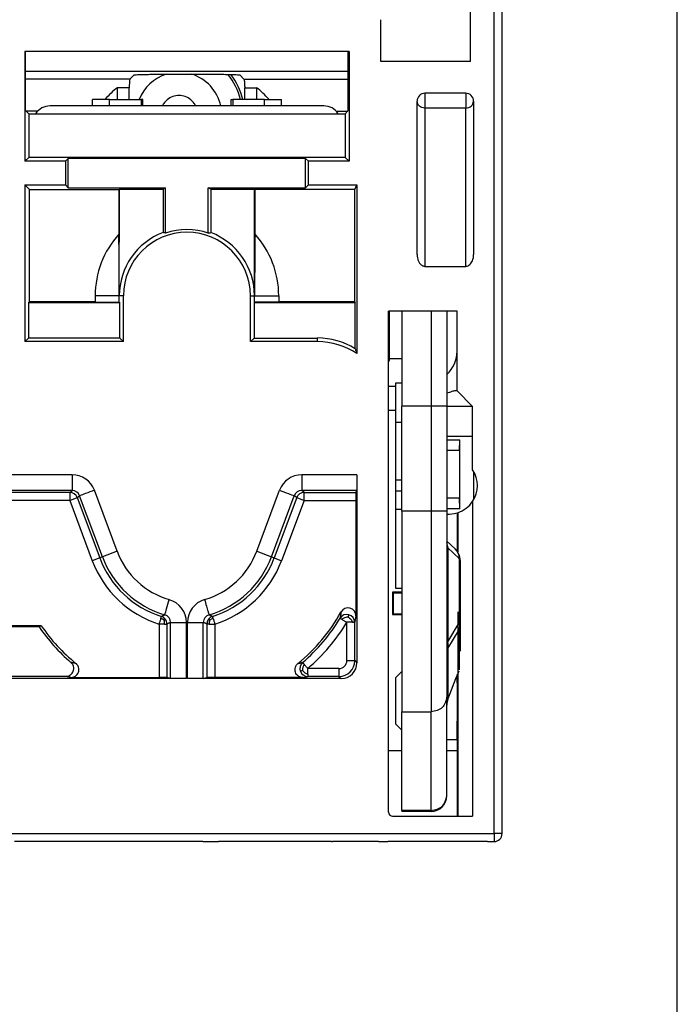
# Model space of a CAD drawing. Units: inches. Extents: x 814 to 1051, y -2259 to -1966.
# Drawn here: x 1005 to 1026, y -2082 to -2050 of the extents above; entities that cross this region are included whole.
import ezdxf

# ---------------------------------------------------------------- set-up
doc = ezdxf.new("R2010")
doc.units = ezdxf.units.IN
doc.layers.add('1', color=7, linetype='Continuous')

# ---------------------------------------------------------------- blocks, each defined once
blk = doc.blocks.new('DIN-A4__1', base_point=(924.537, -2095.237))
at = {"layer": '1', "color": 7, "linetype": 'Continuous'}
blk.add_line((1026.287, -2253.802), (1026.287, -1970.802), dxfattribs=at)
blk = doc.blocks.new('43204018-Zocalo_panel__81', base_point=(1935.65, -4152.901))
at = {"color": 2, "linetype": 'Continuous'}
for p, q in [((2041, -4152.401), (2041, -3991.601)), ((2036.624, -4105.601), (2036.624, -4106.548)), ((2039.2, -4105.601), (2039.2, -4106.548)), ((2039.2, -4106.548), (2036.624, -4106.548)), ((2036.624, -4106.548), (2036.624, -4116.544)), ((2039.2, -4116.544), (2039.2, -4106.548)), ((2017.297, -4118.401), (2015.771, -4118.401)), ((2017.561, -4118.401), (2017.297, -4118.401)), ((2025.589, -4118.401), (2025.844, -4118.401)), ((2025.844, -4118.401), (2027.379, -4118.401)), ((2029.825, -4121.3), (2029.825, -4121.072)), ((2014.319, -4129.718), (2008.916, -4129.718)), ((2032.325, -4129.718), (2028.831, -4129.718)), ((2014.168, -4130.832), (2008.9, -4130.832)), ((2014.319, -4130.718), (2008.907, -4130.718)), ((2014.168, -4130.832), (2014.319, -4130.718)), ((2014.168, -4130.832), (2014.168, -4131.332)), ((2014.636, -4131.157), (2014.788, -4131.043)), ((2016.229, -4134.9), (2014.788, -4131.043)), ((2017.165, -4134.55), (2015.724, -4130.693)), ((2025.985, -4134.55), (2027.426, -4130.693)), ((2026.921, -4134.9), (2028.362, -4131.043)), ((2028.514, -4131.157), (2028.362, -4131.043)), ((2028.982, -4130.832), (2028.831, -4130.714)), ((2032.316, -4130.718), (2028.831, -4130.714)), ((2028.982, -4131.332), (2028.982, -4130.832)), ((2028.982, -4130.832), (2032.259, -4130.832)), ((2014.168, -4131.332), (2008.904, -4131.332)), ((2014.168, -4131.332), (2014.636, -4131.157)), ((2014.168, -4131.332), (2015.593, -4135.146)), ((2014.636, -4131.157), (2016.061, -4134.971)), ((2028.514, -4131.157), (2027.089, -4134.971)), ((2028.982, -4131.332), (2027.557, -4135.146)), ((2028.514, -4131.157), (2028.982, -4131.332)), ((2028.982, -4131.332), (2032.255, -4131.332)), ((2017.165, -4134.55), (2016.229, -4134.9)), ((2025.985, -4134.55), (2026.921, -4134.9)), ((2016.061, -4134.971), (2015.593, -4135.146)), ((2016.229, -4134.9), (2016.061, -4134.971)), ((2026.921, -4134.9), (2027.089, -4134.971)), ((2027.089, -4134.971), (2027.557, -4135.146)), ((2019.813, -4139.15), (2019.813, -4142.531)), ((2020.142, -4138.907), (2020.216, -4138.853)), ((2020.313, -4139.149), (2020.313, -4142.536)), ((2020.541, -4142.593), (2020.541, -4139.05)), ((2021.541, -4142.601), (2021.541, -4139.05)), ((2021.609, -4142.601), (2021.609, -4139.05)), ((2022.609, -4142.593), (2022.609, -4139.05)), ((2022.837, -4139.149), (2022.837, -4142.536)), ((2023.34, -4139.15), (2023.337, -4142.531)), ((2031.684, -4141.461), (2031.684, -4139.036)), ((2032.184, -4141.461), (2032.184, -4139.036)), ((2032.184, -4141.461), (2032.325, -4141.601)), ((2028.883, -4142.083), (2028.744, -4142.133)), ((2031.184, -4141.961), (2029.214, -4141.961)), ((2031.184, -4142.461), (2029.214, -4142.461)), ((2031.184, -4142.461), (2031.325, -4142.601)), ((1936.15, -4152.401), (2041, -4152.401)), ((2041, -4152.401), (2041, -4152.901)), ((2041.5, -4152.401), (2041, -4152.401))]:
    blk.add_line(p, q, dxfattribs=at)
at = {"color": 7, "linetype": 'Continuous'}
for p, q in [((2041.5, -4152.401), (2041.5, -3991.601)), ((2039.493, -4103.582), (2039.499, -4087.001)), ((2033.825, -4103.601), (2033.825, -4100.952)), ((2011.377, -4102.952), (2011.325, -4102.952)), ((2011.325, -4102.952), (2011.325, -4109.902)), ((2031.773, -4102.952), (2011.377, -4102.952)), ((2011.377, -4106.702), (2011.377, -4102.952)), ((2031.773, -4106.702), (2031.773, -4102.952)), ((2031.825, -4102.952), (2031.773, -4102.952)), ((2031.825, -4102.952), (2031.825, -4109.902)), ((2039.493, -4103.601), (2033.825, -4103.601)), ((2039.2, -4105.601), (2036.624, -4105.601)), ((2036.124, -4115.787), (2036.124, -4106.101)), ((2039.7, -4106.101), (2039.7, -4115.787)), ((2011.377, -4106.702), (2011.571, -4106.896)), ((2031.773, -4106.702), (2031.579, -4106.896)), ((2011.571, -4106.896), (2031.579, -4106.896)), ((2011.571, -4106.896), (2011.578, -4108.999)), ((2031.579, -4106.896), (2031.578, -4109.002)), ((2011.578, -4108.999), (2011.571, -4109.656)), ((2031.578, -4109.002), (2031.579, -4109.656)), ((2011.325, -4109.902), (2011.571, -4109.656)), ((2013.901, -4109.902), (2011.325, -4109.902)), ((2031.579, -4109.656), (2011.571, -4109.656)), ((2013.901, -4109.902), (2014.075, -4109.727)), ((2013.901, -4109.902), (2013.901, -4111.4)), ((2014.075, -4111.575), (2014.075, -4109.727)), ((2029.075, -4109.727), (2014.075, -4109.727)), ((2029.075, -4111.575), (2029.075, -4109.727)), ((2029.075, -4109.727), (2029.25, -4109.902)), ((2029.25, -4111.4), (2029.25, -4109.902)), ((2031.825, -4109.902), (2029.25, -4109.902)), ((2031.579, -4109.656), (2031.825, -4109.902)), ((2011.325, -4111.4), (2013.901, -4111.4)), ((2011.325, -4111.4), (2011.325, -4121.3)), ((2011.325, -4111.4), (2011.615, -4111.69)), ((2011.615, -4118.775), (2011.615, -4111.69)), ((2011.615, -4111.69), (2017.271, -4111.69)), ((2014.075, -4111.575), (2013.901, -4111.4)), ((2014.075, -4111.575), (2020.225, -4111.575)), ((2017.271, -4111.69), (2017.306, -4111.655)), ((2017.271, -4111.69), (2017.271, -4114.507)), ((2017.297, -4118.401), (2017.306, -4111.655)), ((2017.306, -4111.655), (2020.064, -4111.655)), ((2020.064, -4111.655), (2020.225, -4111.575)), ((2020.064, -4111.655), (2020.064, -4114.408)), ((2020.225, -4114.436), (2020.225, -4111.575)), ((2022.925, -4111.575), (2029.075, -4111.575)), ((2023.086, -4111.655), (2022.925, -4111.575)), ((2022.925, -4114.436), (2022.925, -4111.575)), ((2023.086, -4111.655), (2025.844, -4111.655)), ((2023.086, -4111.655), (2023.086, -4114.408)), ((2025.844, -4118.401), (2025.844, -4111.655)), ((2025.844, -4111.655), (2025.879, -4111.69)), ((2025.879, -4114.507), (2025.879, -4111.69)), ((2032.18, -4111.69), (2025.879, -4111.69)), ((2029.075, -4111.575), (2029.25, -4111.4)), ((2029.25, -4111.4), (2032.325, -4111.4)), ((2032.18, -4111.69), (2032.325, -4111.4)), ((2032.18, -4118.775), (2032.18, -4111.69)), ((2032.325, -4111.4), (2032.325, -4122.058)), ((2036.624, -4116.544), (2039.2, -4116.544)), ((2015.771, -4118.401), (2015.771, -4118.775)), ((2017.297, -4118.801), (2017.297, -4118.401)), ((2017.561, -4121.3), (2017.561, -4118.401)), ((2025.589, -4121.3), (2025.589, -4118.401)), ((2025.853, -4118.801), (2025.844, -4118.401)), ((2027.379, -4118.401), (2027.379, -4118.775)), ((2011.554, -4118.836), (2011.615, -4118.775)), ((2011.554, -4118.836), (2011.554, -4121.072)), ((2011.554, -4118.836), (2017.332, -4118.836)), ((2015.771, -4118.775), (2011.615, -4118.775)), ((2015.771, -4118.775), (2017.297, -4118.801)), ((2017.297, -4118.801), (2017.332, -4118.836)), ((2017.332, -4121.072), (2017.332, -4118.836)), ((2025.818, -4118.836), (2025.853, -4118.801)), ((2025.818, -4118.836), (2025.818, -4121.072)), ((2025.818, -4118.836), (2032.211, -4118.836)), ((2027.379, -4118.775), (2025.853, -4118.801)), ((2032.18, -4118.775), (2027.379, -4118.775)), ((2032.18, -4118.775), (2032.211, -4118.836)), ((2032.211, -4121.756), (2032.211, -4118.836)), ((2034.318, -4122.604), (2034.325, -4119.378)), ((2038.65, -4119.378), (2034.325, -4119.378)), ((2038.65, -4121.901), (2038.65, -4119.378)), ((2011.325, -4121.3), (2011.554, -4121.072)), ((2017.332, -4121.072), (2011.554, -4121.072)), ((2017.561, -4121.3), (2017.332, -4121.072)), ((2025.589, -4121.3), (2025.818, -4121.072)), ((2025.818, -4121.072), (2029.825, -4121.072)), ((2017.561, -4121.3), (2011.325, -4121.3)), ((2029.825, -4121.3), (2025.589, -4121.3)), ((2038.65, -4124.414), (2038.65, -4121.901)), ((2034.325, -4151.051), (2034.318, -4122.604)), ((2034.775, -4126.401), (2034.775, -4123.901)), ((2034.775, -4123.901), (2035.151, -4123.901)), ((2039.637, -4125.401), (2038.65, -4124.414)), ((2039.637, -4125.401), (2038.006, -4125.401)), ((2039.637, -4127.301), (2039.637, -4125.401)), ((2034.775, -4130.056), (2034.775, -4126.401)), ((2034.775, -4126.401), (2035.151, -4126.401)), ((2039.637, -4127.301), (2038.006, -4127.301)), ((2039.637, -4129.406), (2039.637, -4127.301)), ((2032.325, -4129.718), (2032.316, -4130.718)), ((2035.151, -4130.056), (2034.775, -4130.056)), ((2034.775, -4130.746), (2034.775, -4130.056)), ((2032.259, -4130.832), (2032.316, -4130.718)), ((2032.316, -4130.718), (2032.325, -4141.601)), ((2035.151, -4130.746), (2034.775, -4130.746)), ((2034.775, -4131.901), (2034.775, -4130.746)), ((2032.255, -4131.332), (2032.255, -4138.63)), ((2039.637, -4131.396), (2039.637, -4151.301)), ((2035.151, -4131.901), (2034.775, -4131.901)), ((2034.775, -4136.901), (2034.775, -4131.901)), ((2038.65, -4132.127), (2038.65, -4134.53)), ((2038.694, -4132.113), (2038.694, -4134.593)), ((2035.151, -4136.901), (2034.775, -4136.901)), ((2038.691, -4138.388), (2038.694, -4151.301)), ((2012.236, -4139.332), (2006.825, -4139.332)), ((2012.367, -4139.257), (2008.904, -4139.257)), ((2034.775, -4142.526), (2035.151, -4142.15)), ((2020.541, -4142.593), (1989.609, -4142.593)), ((2006.825, -4142.456), (2013.918, -4142.456)), ((2014.243, -4142.531), (2019.813, -4142.531)), ((2020.541, -4142.593), (2020.313, -4142.536)), ((2021.541, -4142.601), (2020.541, -4142.593)), ((2022.609, -4142.593), (2021.609, -4142.601)), ((2022.609, -4142.593), (2022.837, -4142.536)), ((2031.325, -4142.601), (2022.609, -4142.593)), ((2028.907, -4142.531), (2023.337, -4142.531)), ((2034.775, -4145.476), (2034.775, -4142.526)), ((2034.775, -4145.476), (2035.151, -4145.852)), ((2038.65, -4146.476), (2038.006, -4146.476)), ((2038.65, -4146.476), (2038.65, -4151.301)), ((2034.575, -4151.301), (2038.65, -4151.301)), ((2038.65, -4151.301), (2038.694, -4151.301)), ((2038.694, -4151.301), (2039.637, -4151.301)), ((2011.675, -4152.901), (2010.675, -4152.901)), ((2019.575, -4152.901), (2011.675, -4152.901)), ((2020.575, -4152.901), (2019.575, -4152.901)), ((2022.575, -4152.901), (2020.575, -4152.901)), ((2022.575, -4152.901), (2023.575, -4152.901)), ((2027.475, -4152.901), (2023.575, -4152.901)), ((2029.711, -4152.901), (2027.475, -4152.901)), ((2030.717, -4152.901), (2029.711, -4152.901)), ((2030.717, -4152.901), (2030.777, -4152.901)), ((2033.695, -4152.901), (2030.777, -4152.901)), ((2033.695, -4152.901), (2033.715, -4152.901)), ((2033.715, -4152.901), (2033.768, -4152.901)), ((2033.768, -4152.901), (2034.268, -4152.901)), ((2040.575, -4152.901), (2034.268, -4152.901)), ((2040.575, -4152.901), (2041, -4152.901))]:
    blk.add_line(p, q, dxfattribs=at)
for centre, radius, start, end in [((2036.624, -4106.101), 0.5, 90, -180), ((2039.2, -4106.101), 0.5, 0, 90), ((2021.575, -4118.401), 4.189, 71.1874, 108.80381), ((2021.575, -4118.401), 5.804, 137.85531, 179.99825), ((2021.571, -4118.407), 4.273, 110.64687, 179.92128), ((2021.575, -4118.401), 4.014, 0, -180), ((2021.575, -4118.401), 4.269, 0, 69.26564), ((2021.575, -4118.401), 5.804, 0, 42.13549), ((2029.825, -4125.572), 4.501, 57.99047, 89.9988), ((2029.825, -4125.801), 4.501, 56.25724, 89.99863), ((2036.65, -4121.901), 2, -47.31403, 0), ((2038.137, -4130.401), 1.8, -33.55731, 33.55731), ((2038.137, -4130.401), 1.8, -71.99036, -33.55731), ((2038.137, -4130.401), 1.8, -94.1908, -73.45775), ((2038.137, -4130.401), 1.8, -73.45775, -71.99036), ((2021.285, -4132.794), 6.017, -73.74118, -20.49199), ((2021.575, -4133.001), 11.132, -50.92688, -28.93905), ((2031.755, -4138.63), 0.5, 0.0025, 151.03403), ((2021.575, -4133.001), 11.274, -49.55174, -30.83849), ((2021.575, -4133.001), 11.283, -145.86369, -130.53017), ((2021.575, -4133.001), 11.132, -145.80716, -129.0756), ((2031.325, -4141.601), 1, -89.99564, -0.00436), ((2034.575, -4151.051), 0.25, -180, -90), ((2041, -4152.401), 0.5, -90, 0)]:
    blk.add_arc(centre, radius, start, end, dxfattribs=at)
at = {"color": 2, "linetype": 'Continuous'}
for centre, radius, start, end in [((2014.319, -4131.218), 1.5, 20.49544, 90.00465), ((2028.831, -4131.218), 1.5, 89.99535, 159.50456), ((2014.168, -4131.332), 0.5, 20.47483, 89.98405), ((2014.319, -4131.218), 0.5, 20.52405, 90.03328), ((2028.834, -4131.216), 0.502, 90.33761, 159.84822), ((2028.982, -4131.332), 0.5, 90.01595, 159.52517), ((2021.865, -4132.794), 5.017, -159.50922, -106.25436), ((2021.285, -4132.794), 5.017, -73.74078, -20.49078), ((2021.805, -4132.825), 6.631, -159.50904, -107.47952), ((2021.804, -4132.824), 6.131, -159.50567, -107.47407), ((2021.865, -4132.794), 6.017, -159.50952, -106.25467), ((2021.346, -4132.825), 6.131, -72.52293, -20.49214), ((2021.344, -4132.826), 6.632, -72.4823, -20.47566), ((2020.042, -4139.05), 1.499, 0.00948, 73.75512), ((2023.109, -4139.05), 1.5, 106.23918, 179.97996), ((2020.042, -4139.05), 0.5, 0.04766, 73.79333), ((2023.109, -4139.051), 0.5, 106.15577, 179.89669), ((2031.68, -4139.038), 0.497, 74.08743, 148.75577), ((2031.687, -4139.04), 0.497, 0.41428, 74.92569), ((2019.776, -4139.466), 0.668, 56.76778, 77.62195), ((2019.813, -4139.15), 0.5, 36.33154, 72.51108), ((2019.514, -4139.077), 0.651, -6.35131, 15.14836), ((2019.813, -4139.149), 0.5, -0.07993, 36.22204), ((2023.34, -4139.15), 0.503, 143.85992, 179.93383), ((2023.338, -4139.152), 0.502, 107.54351, 143.57213), ((2023.647, -4139.078), 0.661, 165.05065, -173.81969), ((2023.361, -4139.456), 0.652, 101.39838, 122.78032), ((2021.575, -4133.001), 11.774, -49.55131, -30.83777), ((2029.213, -4141.961), 0.5, 130.41713, -159.93334), ((2029.528, -4142.046), 0.646, 146.9789, -176.69101), ((2031.184, -4141.461), 1, -89.99564, -0.00436), ((2031.184, -4141.461), 0.5, -89.99127, -0.00873), ((2029.213, -4141.961), 0.5, -159.87814, -89.97453), ((2029.398, -4141.694), 0.646, -142.90188, -106.59436)]:
    blk.add_arc(centre, radius, start, end, dxfattribs=at)
at = {"color": 7, "linetype": 'Continuous'}
for points in [[(2039.493, -4103.601), (2039.493, -4103.591), (2039.493, -4103.582)], [(2017.297, -4118.401), (2017.295, -4117.402), (2017.289, -4116.347), (2017.282, -4115.474), (2017.271, -4114.507)], [(2020.225, -4114.436), (2020.144, -4114.421), (2020.064, -4114.408)], [(2022.925, -4114.436), (2023.006, -4114.422), (2023.086, -4114.408)], [(2025.879, -4114.507), (2025.868, -4115.474), (2025.861, -4116.347), (2025.853, -4117.402), (2025.844, -4118.401)], [(2036.124, -4115.787), (2036.125, -4115.844), (2036.13, -4115.901), (2036.168, -4116.095), (2036.238, -4116.267), (2036.341, -4116.411), (2036.42, -4116.477), (2036.5, -4116.52), (2036.624, -4116.544)], [(2039.2, -4116.544), (2039.284, -4116.533), (2039.404, -4116.477), (2039.503, -4116.388), (2039.586, -4116.267), (2039.65, -4116.116), (2039.682, -4115.986), (2039.694, -4115.901), (2039.698, -4115.848), (2039.7, -4115.787)], [(2032.211, -4121.756), (2032.239, -4121.831), (2032.268, -4121.907), (2032.296, -4121.983), (2032.325, -4122.058)], [(2038.65, -4124.414), (2038.549, -4124.408), (2038.328, -4124.459), (2038.006, -4124.56)], [(2032.259, -4130.832), (2032.257, -4130.898), (2032.256, -4130.982), (2032.255, -4131.143), (2032.255, -4131.332)], [(2012.367, -4139.257), (2012.334, -4139.276), (2012.302, -4139.295), (2012.269, -4139.314), (2012.236, -4139.332)], [(2013.918, -4142.456), (2013.977, -4142.453), (2014.035, -4142.443), (2014.175, -4142.386), (2014.252, -4142.33), (2014.316, -4142.261), (2014.389, -4142.13), (2014.42, -4141.983), (2014.416, -4141.888), (2014.374, -4141.747), (2014.326, -4141.666), (2014.283, -4141.614), (2014.243, -4141.577)], [(2014.243, -4142.531), (2014.298, -4142.528), (2014.365, -4142.516), (2014.479, -4142.472), (2014.578, -4142.402), (2014.672, -4142.285), (2014.712, -4142.199), (2014.74, -4142.051), (2014.735, -4141.956), (2014.69, -4141.812), (2014.641, -4141.731), (2014.606, -4141.689), (2014.558, -4141.643)], [(2028.907, -4142.531), (2028.852, -4142.528), (2028.785, -4142.516), (2028.647, -4142.458), (2028.572, -4142.402), (2028.508, -4142.332), (2028.438, -4142.199), (2028.409, -4142.051), (2028.415, -4141.957), (2028.459, -4141.812), (2028.509, -4141.731), (2028.543, -4141.69), (2028.592, -4141.643)], [(2038.65, -4146.476), (2038.653, -4146.453), (2038.656, -4146.388), (2038.658, -4146.281), (2038.661, -4146.138), (2038.663, -4145.96), (2038.665, -4145.751), (2038.667, -4145.513), (2038.669, -4145.25), (2038.67, -4144.964), (2038.671, -4144.659), (2038.671, -4144.337), (2038.672, -4144.001), (2038.671, -4143.625), (2038.671, -4143.267), (2038.669, -4142.931), (2038.668, -4142.62), (2038.666, -4142.34)], [(2020.313, -4142.536), (2020.245, -4142.534), (2020.16, -4142.533), (2020, -4142.532), (2019.813, -4142.531)], [(2023.337, -4142.531), (2023.15, -4142.532), (2022.99, -4142.533), (2022.905, -4142.534), (2022.837, -4142.536)]]:
    blk.add_spline(points, degree=3, dxfattribs=at)
at = {"color": 2, "linetype": 'Continuous'}
for points in [[(2036.624, -4106.548), (2036.271, -4106.417), (2036.124, -4106.101)], [(2039.2, -4106.548), (2039.553, -4106.417), (2039.7, -4106.101)], [(2014.319, -4129.718), (2014.319, -4130.138), (2014.319, -4130.491), (2014.319, -4130.718)], [(2028.831, -4129.718), (2028.831, -4130.138), (2028.831, -4130.491), (2028.831, -4130.714)], [(2015.724, -4130.693), (2015.157, -4130.905), (2014.788, -4131.043)], [(2027.426, -4130.693), (2027.993, -4130.905), (2028.362, -4131.043)], [(2020.181, -4138.57), (2020.291, -4138.192), (2020.461, -4137.611)], [(2022.689, -4137.61), (2022.808, -4138.016), (2022.907, -4138.355), (2022.969, -4138.57)], [(2020.181, -4138.57), (2020.154, -4138.583), (2020.127, -4138.596), (2020.099, -4138.609), (2020.072, -4138.622), (2020.045, -4138.634), (2020.018, -4138.647), (2019.991, -4138.66), (2019.963, -4138.672)], [(2023.187, -4138.673), (2023.16, -4138.66), (2023.133, -4138.647), (2023.105, -4138.635), (2023.078, -4138.622), (2023.051, -4138.609), (2023.024, -4138.596), (2022.997, -4138.583), (2022.969, -4138.57)], [(2031.318, -4138.388), (2031.31, -4138.438), (2031.302, -4138.488), (2031.294, -4138.538), (2031.286, -4138.587), (2031.279, -4138.636), (2031.271, -4138.684), (2031.263, -4138.732), (2031.255, -4138.78)], [(2031.774, -4138.716), (2031.786, -4138.673), (2031.797, -4138.632), (2031.804, -4138.608), (2031.813, -4138.572), (2031.816, -4138.56)], [(2019.919, -4138.814), (2019.896, -4138.886), (2019.87, -4138.968), (2019.842, -4139.057), (2019.813, -4139.15)], [(2020.16, -4139.149), (2020.085, -4139.149), (2020, -4139.15), (2019.908, -4139.15), (2019.813, -4139.15)], [(2019.919, -4138.814), (2019.937, -4138.755), (2019.951, -4138.71), (2019.96, -4138.682), (2019.963, -4138.672)], [(2020.16, -4139.149), (2020.222, -4139.149), (2020.27, -4139.149), (2020.301, -4139.149), (2020.313, -4139.149)], [(2020.541, -4139.05), (2020.513, -4139.062), (2020.484, -4139.075), (2020.456, -4139.088), (2020.427, -4139.1), (2020.398, -4139.112), (2020.37, -4139.125), (2020.341, -4139.137), (2020.313, -4139.149)], [(2020.541, -4139.05), (2020.938, -4139.05), (2021.541, -4139.05)], [(2021.609, -4139.05), (2022.212, -4139.05), (2022.609, -4139.05)], [(2022.837, -4139.149), (2022.809, -4139.137), (2022.78, -4139.125), (2022.752, -4139.112), (2022.723, -4139.1), (2022.694, -4139.088), (2022.666, -4139.075), (2022.637, -4139.062), (2022.609, -4139.05)], [(2022.99, -4139.149), (2022.928, -4139.149), (2022.88, -4139.149), (2022.849, -4139.149), (2022.837, -4139.149)], [(2023.008, -4138.908), (2022.981, -4138.888), (2022.956, -4138.869), (2022.937, -4138.855), (2022.934, -4138.853)], [(2022.99, -4139.149), (2023.065, -4139.149), (2023.15, -4139.15), (2023.242, -4139.15), (2023.34, -4139.15)], [(2023.232, -4138.817), (2023.214, -4138.758), (2023.2, -4138.713), (2023.19, -4138.683), (2023.187, -4138.673)], [(2023.232, -4138.817), (2023.255, -4138.889), (2023.281, -4138.97), (2023.309, -4139.058), (2023.34, -4139.15)], [(2031.383, -4138.857), (2031.33, -4138.825), (2031.29, -4138.801), (2031.264, -4138.786), (2031.255, -4138.78)], [(2031.774, -4138.716), (2031.687, -4138.722), (2031.546, -4138.76), (2031.457, -4138.807), (2031.383, -4138.857)], [(2031.383, -4138.857), (2031.448, -4138.896), (2031.522, -4138.939), (2031.601, -4138.987), (2031.684, -4139.036)], [(2032.036, -4139.036), (2031.96, -4139.036), (2031.875, -4139.036), (2031.781, -4139.036), (2031.684, -4139.036)], [(2031.774, -4138.716), (2031.859, -4138.777), (2031.947, -4138.87), (2031.999, -4138.956), (2032.036, -4139.036)], [(2032.036, -4139.036), (2032.098, -4139.036), (2032.145, -4139.036), (2032.174, -4139.036), (2032.184, -4139.036)], [(2032.255, -4138.63), (2032.246, -4138.682), (2032.237, -4138.734), (2032.229, -4138.785), (2032.22, -4138.836), (2032.211, -4138.887), (2032.202, -4138.937), (2032.193, -4138.987), (2032.184, -4139.036)], [(2014.558, -4141.643), (2014.518, -4141.635), (2014.478, -4141.627), (2014.439, -4141.618), (2014.399, -4141.61), (2014.36, -4141.602), (2014.321, -4141.593), (2014.282, -4141.585), (2014.243, -4141.577)], [(2028.592, -4141.643), (2028.63, -4141.636), (2028.667, -4141.628), (2028.705, -4141.62), (2028.742, -4141.612), (2028.779, -4141.604), (2028.816, -4141.596), (2028.853, -4141.588), (2028.889, -4141.58)], [(2028.986, -4141.694), (2028.946, -4141.647), (2028.915, -4141.611), (2028.9, -4141.593), (2028.889, -4141.58)], [(2028.986, -4141.694), (2029.035, -4141.752), (2029.091, -4141.817), (2029.151, -4141.887), (2029.214, -4141.961)], [(2031.684, -4141.461), (2031.875, -4141.461), (2032.036, -4141.461), (2032.12, -4141.461), (2032.184, -4141.461)], [(2029.214, -4142.313), (2029.214, -4142.237), (2029.214, -4142.151), (2029.214, -4142.058), (2029.214, -4141.961)], [(2029.214, -4142.313), (2029.214, -4142.375), (2029.214, -4142.421), (2029.214, -4142.451), (2029.214, -4142.461)], [(2031.184, -4141.961), (2031.184, -4142.151), (2031.184, -4142.313), (2031.184, -4142.397), (2031.184, -4142.461)], [(2014.243, -4142.531), (2014.201, -4142.522), (2014.16, -4142.513), (2014.12, -4142.503), (2014.079, -4142.494), (2014.038, -4142.485), (2013.998, -4142.475), (2013.958, -4142.466), (2013.918, -4142.456)], [(2028.907, -4142.531), (2028.946, -4142.523), (2028.985, -4142.514), (2029.023, -4142.505), (2029.062, -4142.496), (2029.1, -4142.487), (2029.138, -4142.478), (2029.176, -4142.47), (2029.214, -4142.461)]]:
    blk.add_spline(points, degree=3, dxfattribs=at)
blk = doc.blocks.new('43204016-Cubrecontactos-INF_corto__82', base_point=(1936.575, -4152.901))
at = {"color": 7, "linetype": 'Continuous'}
for p, q in [((2011.377, -4104.195), (2031.773, -4104.195)), ((2017.971, -4104.709), (2018.234, -4104.446)), ((2024.916, -4104.446), (2025.179, -4104.709)), ((2017.921, -4105.249), (2017.185, -4105.25)), ((2017.185, -4106), (2017.185, -4105.25)), ((2017.921, -4106), (2017.921, -4105.249)), ((2025.229, -4105.249), (2025.965, -4105.25)), ((2025.229, -4106.001), (2025.229, -4105.249)), ((2025.965, -4105.25), (2025.965, -4106.001)), ((2016.409, -4106), (2016.409, -4105.977)), ((2026.741, -4105.977), (2026.741, -4106.001)), ((2034.382, -4122.477), (2034.382, -4119.378)), ((2034.318, -4122.604), (2034.382, -4122.477)), ((2034.325, -4122.477), (2034.382, -4122.477)), ((2034.775, -4125.651), (2034.325, -4125.651)), ((2038.006, -4127.499), (2038.835, -4127.499)), ((2038.812, -4128.182), (2038.835, -4127.499)), ((2038.835, -4131.865), (2038.835, -4127.499)), ((2038.812, -4128.182), (2038.006, -4128.182)), ((2038.812, -4128.182), (2038.812, -4131.182)), ((2039.716, -4131.266), (2039.716, -4129.536)), ((2038.006, -4131.182), (2038.812, -4131.182)), ((2038.835, -4131.865), (2038.812, -4131.182)), ((2038.835, -4131.865), (2038.006, -4131.865)), ((2034.58, -4137.134), (2034.58, -4138.552)), ((2034.602, -4137.179), (2034.58, -4137.134)), ((2035.151, -4137.134), (2034.58, -4137.134)), ((2034.602, -4137.179), (2034.602, -4138.529)), ((2034.602, -4137.179), (2035.151, -4137.179)), ((2034.58, -4138.552), (2034.602, -4138.529)), ((2034.58, -4138.552), (2035.151, -4138.552)), ((2035.151, -4138.529), (2034.602, -4138.529)), ((2035.151, -4147.156), (2034.325, -4147.156)), ((2038.65, -4147.156), (2038.006, -4147.156)), ((2011.675, -4152.901), (2010.675, -4152.901)), ((2019.575, -4152.901), (2011.675, -4152.901)), ((2020.575, -4152.901), (2019.575, -4152.901)), ((2022.575, -4152.901), (2020.575, -4152.901)), ((2022.575, -4152.901), (2023.575, -4152.901)), ((2027.475, -4152.901), (2023.575, -4152.901)), ((2029.711, -4152.901), (2027.475, -4152.901)), ((2030.717, -4152.901), (2029.711, -4152.901)), ((2030.717, -4152.901), (2030.777, -4152.901)), ((2033.695, -4152.901), (2030.777, -4152.901)), ((2033.695, -4152.901), (2033.715, -4152.901)), ((2033.715, -4152.901), (2033.768, -4152.901)), ((2033.768, -4152.901), (2034.268, -4152.901)), ((2040.575, -4152.901), (2034.268, -4152.901))]:
    blk.add_line(p, q, dxfattribs=at)
at = {"color": 2, "linetype": 'Continuous'}
for p, q in [((2017.971, -4104.709), (2011.377, -4104.71)), ((2025.179, -4104.709), (2031.773, -4104.71)), ((2012.138, -4106.733), (2011.408, -4106.733)), ((2031.012, -4106.733), (2031.742, -4106.733))]:
    blk.add_line(p, q, dxfattribs=at)
at = {"color": 7, "linetype": 'Continuous'}
for centre, start, end in [((2019.742, -4108.758), 126.09679, 140.16986), ((2023.408, -4108.758), 39.828, 53.90156)]:
    blk.add_arc(centre, 4.341, start, end, dxfattribs=at)
for points in [[(2020.294, -4104.393), (2021.067, -4104.39), (2021.862, -4104.389)], [(2021.862, -4104.389), (2022.563, -4104.391), (2023.229, -4104.396), (2023.708, -4104.402), (2024.117, -4104.409), (2024.449, -4104.417), (2024.697, -4104.426), (2024.855, -4104.436), (2024.916, -4104.446)], [(2017.971, -4104.709), (2017.958, -4104.753), (2017.945, -4104.858), (2017.933, -4105.023), (2017.921, -4105.249)], [(2018.234, -4104.446), (2018.295, -4104.436), (2018.453, -4104.426), (2018.701, -4104.417), (2019.033, -4104.409), (2019.442, -4104.402), (2019.921, -4104.396), (2020.106, -4104.395), (2020.294, -4104.393)], [(2025.179, -4104.709), (2025.192, -4104.753), (2025.205, -4104.858), (2025.217, -4105.023), (2025.229, -4105.249)]]:
    blk.add_spline(points, degree=3, dxfattribs=at)
blk = doc.blocks.new('43204012-Placa-PC__83', base_point=(1946.381, -4106.401))
at = {"color": 7, "linetype": 'Continuous'}
for centre, radius, start, end in [((2021.074, -4106.967), 2.696, 12.12484, 73.15624), ((2021.075, -4106.967), 2.695, 107.284, 158.97921), ((2021.075, -4106.952), 4.14, 13.27213, 37.79515)]:
    blk.add_arc(centre, radius, start, end, dxfattribs=at)
blk.add_spline([(2022.135, -4106.401), (2021.997, -4106.189), (2021.818, -4106.01), (2021.469, -4105.816), (2021.074, -4105.749), (2020.68, -4105.816), (2020.331, -4106.01), (2020.152, -4106.189), (2020.015, -4106.401)], degree=3, dxfattribs=at)
blk = doc.blocks.new('43204011-Tapa__84', base_point=(1889.028, -4178.356))
at = {"color": 7, "linetype": 'Continuous'}
for p, q in [((2039.493, -4103.582), (2039.499, -4087.001)), ((2035.151, -4119.378), (2035.151, -4122.396)), ((2038.006, -4119.378), (2038.006, -4125.378)), ((2035.151, -4122.396), (2034.382, -4122.396)), ((2035.151, -4122.396), (2035.151, -4125.378)), ((2034.325, -4124.119), (2034.775, -4124.119)), ((2035.151, -4132.022), (2035.151, -4125.378)), ((2038.006, -4125.378), (2038.006, -4132.022)), ((2035.151, -4132.022), (2035.151, -4144.708)), ((2038.006, -4132.022), (2038.006, -4134.216)), ((2038.006, -4133.904), (2038.536, -4134.402)), ((2038.006, -4134.216), (2038.006, -4140.149)), ((2038.851, -4135.131), (2038.851, -4139.194)), ((2038.851, -4139.194), (2038.851, -4140.862)), ((2038.006, -4140.149), (2038.006, -4141.026)), ((2038.006, -4141.026), (2038.006, -4143.768)), ((2038.006, -4144.279), (2038.006, -4143.768)), ((2035.151, -4150.941), (2035.151, -4144.708)), ((2038.006, -4150.001), (2038.006, -4144.279)), ((2035.151, -4150.941), (2035.151, -4151.001)), ((2037.006, -4151.001), (2035.151, -4151.001))]:
    blk.add_line(p, q, dxfattribs=at)
at = {"color": 2, "linetype": 'Continuous'}
for p, q in [((2037.006, -4119.378), (2037.006, -4125.378)), ((2037.006, -4125.378), (2035.151, -4125.378)), ((2037.006, -4125.378), (2037.006, -4132.022)), ((2038.006, -4125.378), (2037.006, -4125.378)), ((2037.006, -4132.022), (2035.151, -4132.022)), ((2037.006, -4132.022), (2037.006, -4144.708)), ((2038.006, -4132.022), (2037.006, -4132.022)), ((2038.066, -4134.333), (2038.791, -4135.014)), ((2038.066, -4134.333), (2038.066, -4140.266)), ((2038.791, -4135.014), (2038.791, -4139.077)), ((2038.066, -4140.266), (2038.791, -4139.077)), ((2038.066, -4140.705), (2038.791, -4139.515)), ((2038.791, -4139.515), (2038.791, -4142.044)), ((2038.066, -4140.705), (2038.066, -4143.879)), ((2038.069, -4143.892), (2038.066, -4143.879)), ((2035.151, -4144.708), (2037.006, -4144.708)), ((2037.006, -4150.941), (2037.006, -4144.708)), ((2037.006, -4150.941), (2035.151, -4150.941)), ((2037.006, -4151.001), (2037.006, -4150.941))]:
    blk.add_line(p, q, dxfattribs=at)
for centre, radius, start, end in [((2037.234, -4134.321), 0.832, -0.83036, 21.96273), ((2038.171, -4134.205), 0.165, -176.17427, -129.27939), ((2037.956, -4135.003), 0.835, -0.77272, 46.01258), ((2038.686, -4135.142), 0.165, 3.82573, 50.72061), ((2037.968, -4139.296), 0.851, -14.92502, 14.92502), ((2038.686, -4139.205), 0.165, 3.82573, 50.72061), ((2037.961, -4139.193), 0.89, -21.214, -0.04117), ((2038.171, -4140.138), 0.165, -176.17427, -129.27939), ((2037.244, -4140.485), 0.851, -14.92502, 14.92502), ((2038.896, -4141.027), 0.89, 158.786, 179.95883), ((2039.398, -4143.622), 1.357, -169.08179, -168.50275)]:
    blk.add_arc(centre, radius, start, end, dxfattribs=at)
at = {"color": 7, "linetype": 'Continuous'}
for centre, radius, start, end in [((2037.851, -4135.131), 1, 0, 46.78082), ((2063.304, -4152.939), 26.815, 156.22025, 160.25357), ((2039.363, -4144.301), 1.357, 162.44987, 179.07013), ((2063.359, -4138.874), 25.783, -168.8075, -168.77703), ((2037.006, -4150.001), 1, -90, 0)]:
    blk.add_arc(centre, radius, start, end, dxfattribs=at)
blk.add_spline([(2039.493, -4103.601), (2039.493, -4103.591), (2039.493, -4103.582)], degree=3, dxfattribs=at)
at = {"color": 2, "linetype": 'Continuous'}
for points in [[(2038.006, -4143.768), (2037.713, -4144.43), (2037.006, -4144.708)], [(2037.006, -4150.941), (2037.713, -4150.665), (2038.006, -4150.001)]]:
    blk.add_spline(points, degree=3, dxfattribs=at)
blk = doc.blocks.new('43204012-Placa-PC__97', base_point=(1946.381, -4106.001))
at = {"color": 7, "linetype": 'Continuous'}
blk.add_arc((2021.075, -4106.952), 4, 13.74472, 39.44265, dxfattribs=at)
blk = doc.blocks.new('43204012-Placa-PC__98', base_point=(1946.381, -4106.001))
blk.add_blockref('43204012-Placa-PC__97', (1946.381, -4106.001))
blk = doc.blocks.new('43204013-Placa-PC_bloqueo_toma_tension__99', base_point=(1946.381, -4106.001))
blk.add_blockref('43204012-Placa-PC__98', (1946.381, -4106.001))
blk = doc.blocks.new('4320601-Muelle__106', base_point=(2012.007, -4106.896))
at = {"color": 7, "linetype": 'Continuous'}
for p, q in [((2026.479, -4106.401), (2012.925, -4106.401)), ((2030.225, -4106.401), (2026.479, -4106.401))]:
    blk.add_line(p, q, dxfattribs=at)
for centre, start, end in [((2012.925, -4107.501), 90, 146.61399), ((2030.225, -4107.501), 33.38601, 90)]:
    blk.add_arc(centre, 1.1, start, end, dxfattribs=at)
blk = doc.blocks.new('43205007-Contacto_escuadra__107', base_point=(2011.571, -4114.436))
at = {"color": 7, "linetype": 'Continuous'}
for p, q in [((2015.6, -4106.401), (2015.6, -4106)), ((2016.679, -4106), (2015.6, -4106)), ((2016.679, -4106), (2018.679, -4106)), ((2016.679, -4106.401), (2016.679, -4106)), ((2018.782, -4106), (2018.679, -4106)), ((2018.679, -4106), (2018.679, -4106.401)), ((2018.782, -4106.401), (2018.782, -4106)), ((2024.375, -4106.001), (2024.479, -4106.001)), ((2024.375, -4106.401), (2024.375, -4106.001)), ((2024.479, -4106.001), (2024.479, -4106.401)), ((2026.479, -4106.001), (2024.479, -4106.001)), ((2026.479, -4106.401), (2026.479, -4106.001)), ((2026.479, -4106.001), (2027.558, -4106.002)), ((2027.558, -4106.401), (2027.558, -4106.002)), ((2011.578, -4108.999), (2011.571, -4109.656)), ((2031.578, -4109.002), (2031.579, -4109.656))]:
    blk.add_line(p, q, dxfattribs=at)
blk.add_arc((2021.575, -4118.401), 4.189, 71.1874, 108.80473, dxfattribs=at)
blk = doc.blocks.new('Cjto_contacto_escuadra__108', base_point=(2011.571, -4114.436))
for name, p in [('43205007-Contacto_escuadra__107', (2011.571, -4114.436)), ('4320601-Muelle__106', (2012.007, -4106.896))]:
    blk.add_blockref(name, p)
blk = doc.blocks.new('Cjto_contacto_escuadra__109', base_point=(1945.571, -4114.436))
blk.add_blockref('Cjto_contacto_escuadra__108', (2011.571, -4114.436))
blk = doc.blocks.new('BTHC-00_Panel__110', base_point=(1889.028, -4178.356))
for name, p in [('43204011-Tapa__84', (1889.028, -4178.356)), ('43204018-Zocalo_panel__81', (1935.65, -4152.901)), ('43204012-Placa-PC__83', (1946.381, -4106.401)), ('43204013-Placa-PC_bloqueo_toma_tension__99', (1946.381, -4106.001)), ('43204016-Cubrecontactos-INF_corto__82', (1936.575, -4152.901)), ('Cjto_contacto_escuadra__109', (1945.571, -4114.436))]:
    blk.add_blockref(name, p)
blk = doc.blocks.new('FINAL__111', base_point=(1889.028, -4178.356))
blk.add_blockref('BTHC-00_Panel__110', (1889.028, -4178.356))
blk = doc.blocks.new('back1__112', base_point=(1988.575, -4072))
blk.add_blockref('FINAL__111', (1889.028, -4178.356))

msp = doc.modelspace()

# ---------------------------------------------------------------- block references
msp.add_blockref('DIN-A4__1', (924.537, -2095.237))
at = {"xscale": 0.5, "yscale": 0.5, "zscale": 0.5}
msp.add_blockref('back1__112', (994.287, -2036), dxfattribs=at)

doc.saveas('drawing.dxf')
